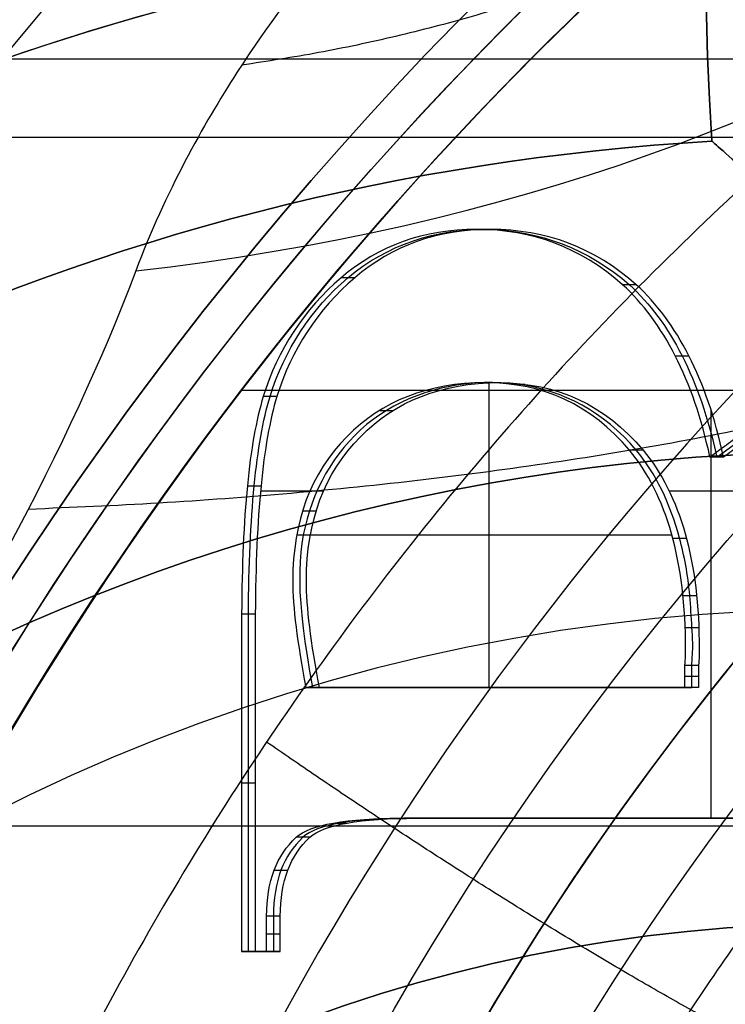
# Model space of a CAD drawing. Units: millimetres. Extents: x -53 to 121, y -35 to 35.
# Drawn here: x -9 to -7, y 5 to 8 of the extents above; entities that cross this region are included whole.
import ezdxf

# ---------------------------------------------------------------- set-up
doc = ezdxf.new("R2010")
doc.units = ezdxf.units.MM
doc.layers.add('Livello 01', color=7, linetype='Continuous', true_color=0x000000)

# ---------------------------------------------------------------- blocks, each defined once
blk = doc.blocks.new('10MN05860YY')
at = {"layer": 'Livello 01'}
for p, q in [((-7.2165, 6.4831, 26.1259), (-6.3809, 7.0936, 26.2732)), ((-7.9403, 5.7501, 26.1252), (-7.9403, 6.7195, 26.1252)), ((-7.2345, 5.334, 25.9958), (-7.2345, 6.6315, 25.9958)), ((-8.4667, 6.3749, 25.7785), (-8.6673, 6.3749, 25.7431)), ((-6.7089, 6.3749, 26.0884), (-7.3678, 6.3749, 25.9723)), ((-7.3592, 6.2348, 26.2276), (-8.5523, 6.2348, 26.0173)), ((-8.7056, 4.9108, 25.8633), (-8.7056, 5.9829, 25.8633)), ((-7.2959, 5.7501, 26.1119), (-7.2959, 5.8215, 26.1119)), ((-7.3177, 5.7858, 26.235), (-7.2742, 5.7858, 25.9888)), ((-8.5016, 5.7501, 25.8993), (-7.2959, 5.7501, 26.1119)), ((-7.9205, 5.7501, 26.1287), (-7.8771, 5.7501, 25.8825)), ((-8.7273, 5.4468, 25.9864), (-8.6839, 5.4468, 25.7402)), ((-6.3195, 5.334, 26.284), (-8.1912, 5.3341, 25.954)), ((-7.2771, 5.334, 26.2421), (-7.2337, 5.334, 25.9959)), ((-8.6262, 5.0225, 25.8773), (-8.6262, 4.9108, 25.8773)), ((-8.6479, 4.9666, 26.0004), (-8.6045, 4.9666, 25.7542)), ((-8.6262, 4.9108, 25.8773), (-8.7056, 4.9108, 25.8633)), ((-8.6876, 4.9108, 25.9934), (-8.6442, 4.9108, 25.7472))]:
    blk.add_line(p, q, dxfattribs=at)
at = {"layer": 'Livello 01', "extrusion": (0, 0, -1)}
blk.add_circle((0, 0, -13.9693), 22.5, dxfattribs=at)
at = {"layer": 'Livello 01'}
blk.add_circle((0, 0, 11), 8, dxfattribs=at)
at = {"layer": 'Livello 01', "extrusion": (0, 0, -1)}
for centre, radius, start, end in [((0, 0, -15.8907), 19.5, 0, 173.62871), ((0, 0, -17.1199), 8, 216.8699, 143.1301)]:
    blk.add_arc(centre, radius, start, end, dxfattribs=at)
at = {"layer": 'Livello 01'}
blk.add_arc((0, 0, 7.947), 19.5, 209.07694, 150.92306, dxfattribs=at)
at = {"layer": 'Livello 01', "extrusion": (-0.173648, -4.53384e-13, 0.984808)}
blk.add_arc((-6.438, -3.2458, 27.1071), 0.8026, 219.9641, 252.777, dxfattribs=at)
at = {"layer": 'Livello 01', "extrusion": (0.173648, 0, -0.984808)}
blk.add_arc((6.438, -3.2458, -26.9821), 0.8026, 287.223, 320.0359, dxfattribs=at)
at = {"layer": 'Livello 01', "extrusion": (-0.173648, 3.85101e-13, 0.984808)}
blk.add_arc((-6.438, -3.2458, 26.8571), 0.8026, 219.9641, 252.777, dxfattribs=at)
at = {"layer": 'Livello 01'}
for points, weights, degree, knots in [([(-22.5, 0, 23.1383), (-22.5, 22.5, 23.1383), (0, 22.5, 27.0175), (0.1067, 22.5, 27.0359), (0.2133, 22.499, 27.0543)], [1, 0.707106781187, 1, 0.998040304914, 0.996106833752], 2, [-45.54842, -45.54842, -45.54842, -0.216466, -0.216466, 0, 0, 0]), ([(0.152, -22.3528, 27.403), (-2.6715, -22.3752, 26.9091), (-8.4702, -21.3181, 25.8946), (-16.022, -16.4702, 24.5731), (-21.1732, -8.9419, 23.6715), (-22.9861, -0.0012, 23.3542), (-21.1741, 8.9396, 23.6714), (-16.0237, 16.4685, 24.5728), (-8.4721, 21.3174, 25.8943), (-2.6733, 22.375, 26.9088), (0.1505, 22.3528, 27.4028)], [0.853260167545, 0.857158764893, 0.865027944974, 0.87491135677, 0.881495869282, 0.883785102312, 0.881497050596, 0.874913572763, 0.865030582648, 0.857161183383, 0.853262223239], 3, [0.441158, 0.441158, 0.441158, 0.441158, 9.232054, 18.464108, 27.696162, 36.928216, 46.16027, 55.392324, 64.624378, 73.416136, 73.416136, 73.416136, 73.416136]), ([(0.1263, -22, 27.5475), (0.0198, -22, 27.5287), (-0.0868, -22, 27.5099), (-22.0868, -22, 23.6308), (-22.0868, 0, 23.6308), (-22.0868, 22, 23.6308), (-0.0868, 22, 27.5099), (0.0175, 22, 27.5283), (0.1217, 21.999, 27.5467)], [0.996021957719, 0.997997284901, 1, 0.707106781187, 1, 0.707106781187, 1, 0.998040304914, 0.996106833752], 2, [-89.107026, -89.107026, -89.107026, -88.890567, -88.890567, -44.551181, -44.551181, -0.211796, -0.211796, 0, 0, 0]), ([(-19.5, 0, 18.0156), (-19.5, 19.5, 18.0156), (0, 19.5, 20.925), (19.5, 19.5, 23.8344), (19.5, 0, 23.8344), (19.5, -19.5, 23.8344), (0, -19.5, 20.925), (-19.5, -19.5, 18.0156), (-19.5, 0, 18.0156)], [1, 0.707106781187, 1, 0.707106781187, 1, 0.707106781187, 1, 0.707106781187, 1], 2, [0, 0, 0, 39.215846, 39.215846, 78.431692, 78.431692, 117.647538, 117.647538, 156.863384, 156.863384, 156.863384]), ([(-17.0209, 0, 20.97), (-17.0209, 16.5, 20.97), (-0.5209, 16.5, 23.8794), (15.9791, 16.5, 26.7888), (15.9791, 0, 26.7888), (15.9791, -16.5, 26.7888), (-0.5209, -16.5, 23.8794), (-17.0209, -16.5, 20.97), (-17.0209, 0, 20.97)], [1, 0.707106781187, 1, 0.707106781187, 1, 0.707106781187, 1, 0.707106781187, 1], 2, [-133.018156, -133.018156, -133.018156, -99.763617, -99.763617, -66.509078, -66.509078, -33.254539, -33.254539, 0, 0, 0]), ([(6.7941, 7, 25.1693), (3.8535, 10, 24.6507), (-0.3473, 10, 23.91), (-10.3473, 10, 22.1468), (-10.3473, 0, 22.1468), (-10.3473, -10, 22.1468), (-0.3473, -10, 23.91), (3.8535, -10, 24.6507), (6.7941, -7, 25.1693)], [0.85357473263, 0.851785491034, 1, 0.707106781187, 1, 0.707106781187, 1, 0.851785491033, 0.85357473263], 2, [0, 0, 0, 8.498364, 8.498364, 28.65263, 28.65263, 48.806896, 48.806896, 57.305259, 57.305259, 57.305259]), ([(5.7131, -5.6, 23.1996), (3.3607, -8, 22.6811), (0, -8, 21.9404), (-8, -8, 20.1771), (-8, 0, 20.1771), (-8, 8, 20.1771), (0, 8, 21.9404), (3.3607, 8, 22.6811), (5.7131, 5.6, 23.1996)], [0.85357473263, 0.851785491033, 1, 0.707106781187, 1, 0.707106781187, 1, 0.851785491034, 0.85357473263], 2, [-46.067573, -46.067573, -46.067573, -39.225802, -39.225802, -23.033787, -23.033787, -6.841771, -6.841771, 0, 0, 0])]:
    blk.add_rational_spline(points, weights, degree=degree, knots=knots, dxfattribs=at)
for points, weights, degree in [([(0, 22.5), (-22.5, 22.5, 10.4919), (-22.5, 0, 10.4919)], [1, 0.707106781187, 1], 2), ([(-18.7981, 0, 19.9439), (-18.7981, 2.4157, 19.9439), (-17.8424, 7.2592, 20.1035), (-13.7562, 13.4338, 20.7851), (-7.619, 17.5951, 21.8079), (-0.3419, 19.1052, 23.0188), (6.9828, 17.7133, 24.2356), (13.2365, 13.6024, 25.2728), (17.4414, 7.3795, 25.9692), (18.9235, 0, 26.2144), (17.4414, -7.3795, 25.9692), (13.2365, -13.6024, 25.2728), (6.9828, -17.7133, 24.2356), (-0.3419, -19.1052, 23.0188), (-7.619, -17.5951, 21.8079), (-13.7562, -13.4338, 20.7851), (-17.8424, -7.2592, 20.1035), (-18.7981, -2.4157, 19.9439), (-18.7981, 0, 19.9439)], [0.883022221559, 0.883022221559, 0.881551095299, 0.875193187131, 0.865462871563, 0.853625375471, 0.841355970113, 0.830576255494, 0.823159302284, 0.820511056123, 0.823159302284, 0.830576255494, 0.841355970113, 0.853625375471, 0.865462871563, 0.875193187131, 0.881551095299, 0.883022221559, 0.883022221559], 3), ([(5.9579, -6.0672, 24.5146), (4.7434, -7.2833, 24.2842), (1.5562, -8.9535, 23.6788), (-3.7273, -8.3559, 22.67), (-7.7341, -4.9722, 21.9002), (-9.2108, 0, 21.6152), (-7.7341, 4.9722, 21.9002), (-3.7273, 8.3559, 22.67), (1.5562, 8.9535, 23.6788), (4.7434, 7.2833, 24.2842), (5.9579, 6.0672, 24.5146)], [0.87483507212, 0.870838598226, 0.860237585893, 0.841195978025, 0.825486684764, 0.819347738583, 0.825486684764, 0.841195978025, 0.860237585893, 0.870838598225, 0.87483507212], 3), ([(-6.6406, 4.4612, 20.4768), (-6.7668, 4.2733, 22.7782), (-8.6481, 5.5765, 22.4464)], [1, 0.654155944655, 1.00001411662], 2)]:
    blk.add_rational_spline(points, weights, degree=degree, dxfattribs=at)
for points, degree in [([(-8.3896, 7.0532, 25.919), (-8.1413, 7.264, 25.9628), (-7.7512, 7.2598, 26.0316), (-7.4944, 7.0311, 26.0769)], 3), ([(-7.9669, 7.2069, 26.1205), (-7.9452, 7.2069, 25.9974), (-7.9235, 7.2069, 25.8743)], 2), ([(-6.4027, 7.0936, 26.3963), (-6.8204, 6.7883, 26.3226), (-7.2382, 6.4831, 26.249)], 2), ([(-6.3592, 7.0936, 26.1501), (-6.777, 6.7883, 26.0764), (-7.1948, 6.4831, 26.0028)], 2), ([(-8.3679, 7.0532, 25.7959), (-8.3896, 7.0532, 25.919), (-8.4113, 7.0532, 26.0421)], 2), ([(-7.2382, 6.4831, 26.249), (-7.2923, 6.7306, 26.2394), (-7.3862, 6.912, 26.2229), (-7.5161, 7.0311, 26.2)], 3), ([(-7.4727, 7.0311, 25.9538), (-7.4944, 7.0311, 26.0769), (-7.5161, 7.0311, 26.2)], 2), ([(-7.4944, 7.0311, 26.0769), (-7.3645, 6.912, 26.0998), (-7.2706, 6.7306, 26.1163), (-7.2165, 6.4831, 26.1259)], 3), ([(-7.1948, 6.4831, 26.0028), (-7.2489, 6.7306, 25.9932), (-7.3428, 6.912, 25.9767), (-7.4727, 7.0311, 25.9538)], 3), ([(-7.3487, 6.8052, 26.2295), (-7.327, 6.8052, 26.1064), (-7.3053, 6.8052, 25.9833)], 2), ([(-7.4728, 6.5051, 26.0807), (-7.5751, 6.6261, 26.0626), (-7.8347, 6.7638, 26.0169), (-8.3026, 6.6747, 25.9344), (-8.5532, 6.3268, 25.8902), (-8.5553, 6.0335, 25.8898), (-8.5016, 5.7501, 25.8993)], 3), ([(-7.8695, 6.7145, 26.1377), (-7.8478, 6.7145, 26.0145), (-7.8261, 6.7145, 25.8914)], 2), ([(-8.6586, 6.6757, 25.9985), (-8.7038, 6.5272, 25.9905), (-8.7254, 6.2963, 25.9867), (-8.7273, 5.9829, 25.9864)], 3), ([(-8.7056, 5.9829, 25.8633), (-8.7037, 6.2963, 25.8636), (-8.6821, 6.5272, 25.8674), (-8.6369, 6.6757, 25.8754)], 3), ([(-8.6152, 6.6757, 25.7523), (-8.6603, 6.5272, 25.7443), (-8.682, 6.2963, 25.7405), (-8.6838, 5.9829, 25.7402)], 3), ([(-8.6152, 6.6757, 25.7523), (-8.6369, 6.6757, 25.8754), (-8.6586, 6.6757, 25.9985)], 2), ([(-8.2881, 6.6315, 26.0638), (-8.2664, 6.6315, 25.9407), (-8.2447, 6.6315, 25.8176)], 2), ([(-7.4511, 6.5051, 25.9576), (-7.4728, 6.5051, 26.0807), (-7.4945, 6.5051, 26.2038)], 2), ([(-7.1948, 6.4831, 26.0028), (-7.2165, 6.4831, 26.1259), (-7.2382, 6.4831, 26.249)], 2), ([(-8.7092, 6.3911, 25.9896), (-8.6875, 6.3911, 25.8665), (-8.6658, 6.3911, 25.7434)], 2), ([(-8.5336, 6.3115, 26.0205), (-8.5119, 6.3115, 25.8974), (-8.4902, 6.3115, 25.7743)], 2), ([(-7.3565, 6.225, 26.2281), (-7.3348, 6.225, 26.105), (-7.3131, 6.225, 25.9819)], 2), ([(-7.3241, 6.0428, 26.2338), (-7.3024, 6.0428, 26.1107), (-7.2807, 6.0428, 25.9876)], 2), ([(-8.6838, 5.9829, 25.7402), (-8.7056, 5.9829, 25.8633), (-8.7273, 5.9829, 25.9864)], 2), ([(-8.7273, 5.9829, 25.9864), (-8.7273, 5.4468, 25.9864), (-8.7273, 4.9108, 25.9864)], 2), ([(-8.6838, 5.9829, 25.7402), (-8.6839, 5.4468, 25.7402), (-8.6839, 4.9108, 25.7402)], 2), ([(-7.3171, 5.941, 26.235), (-7.2954, 5.941, 26.1119), (-7.2737, 5.941, 25.9888)], 2), ([(-7.3177, 5.8215, 26.235), (-7.2959, 5.8215, 26.1119), (-7.2742, 5.8215, 25.9888)], 2), ([(-7.3177, 5.7501, 26.235), (-7.3177, 5.7858, 26.235), (-7.3177, 5.8215, 26.235)], 2), ([(-7.2742, 5.8215, 25.9888), (-7.2742, 5.7858, 25.9888), (-7.2742, 5.7501, 25.9888)], 2), ([(-8.5233, 5.7501, 26.0224), (-7.9205, 5.7501, 26.1287), (-7.3177, 5.7501, 26.235)], 2), ([(-8.4799, 5.7501, 25.7762), (-8.5016, 5.7501, 25.8993), (-8.5233, 5.7501, 26.0224)], 2), ([(-7.2742, 5.7501, 25.9888), (-7.8771, 5.7501, 25.8825), (-8.4799, 5.7501, 25.7762)], 2), ([(-7.2742, 5.7501, 25.9888), (-7.2959, 5.7501, 26.1119), (-7.3177, 5.7501, 26.235)], 2), ([(-8.554, 5.2736, 26.0169), (-8.5089, 5.3139, 26.0249), (-8.3952, 5.3341, 26.045), (-8.2129, 5.3341, 26.0771)], 3), ([(-8.1912, 5.3341, 25.954), (-8.3735, 5.3341, 25.9219), (-8.4872, 5.3139, 25.9018), (-8.5323, 5.2736, 25.8938)], 3), ([(-8.5106, 5.2736, 25.7707), (-8.4655, 5.3139, 25.7787), (-8.3518, 5.3341, 25.7988), (-8.1695, 5.3341, 25.8309)], 3), ([(-8.1695, 5.3341, 25.8309), (-8.1912, 5.3341, 25.954), (-8.2129, 5.3341, 26.0771)], 2), ([(-8.2129, 5.3341, 26.0771), (-7.2771, 5.334, 26.2421), (-6.3412, 5.334, 26.4071)], 2), ([(-8.1695, 5.3341, 25.8309), (-7.2337, 5.334, 25.9959), (-6.2978, 5.334, 26.1609)], 2), ([(-8.4349, 5.319, 26.038), (-8.4132, 5.319, 25.9149), (-8.3915, 5.319, 25.7918)], 2), ([(-8.6479, 5.0225, 26.0004), (-8.6479, 5.1343, 26.0004), (-8.6154, 5.2168, 26.0061), (-8.554, 5.2736, 26.0169)], 3), ([(-8.5323, 5.2736, 25.8938), (-8.5937, 5.2168, 25.883), (-8.6262, 5.1343, 25.8773), (-8.6262, 5.0225, 25.8773)], 3), ([(-8.6045, 5.0225, 25.7542), (-8.6045, 5.1343, 25.7542), (-8.572, 5.2168, 25.7599), (-8.5106, 5.2736, 25.7707)], 3), ([(-8.5106, 5.2736, 25.7707), (-8.5323, 5.2736, 25.8938), (-8.554, 5.2736, 26.0169)], 2), ([(-8.624, 5.1687, 26.0046), (-8.6023, 5.1687, 25.8815), (-8.5806, 5.1687, 25.7584)], 2), ([(-8.6479, 4.9108, 26.0004), (-8.6479, 4.9666, 26.0004), (-8.6479, 5.0225, 26.0004)], 2), ([(-8.6045, 5.0225, 25.7542), (-8.6262, 5.0225, 25.8773), (-8.6479, 5.0225, 26.0004)], 2), ([(-8.6045, 4.9108, 25.7542), (-8.6045, 4.9666, 25.7542), (-8.6045, 5.0225, 25.7542)], 2), ([(-8.7273, 4.9108, 25.9864), (-8.6876, 4.9108, 25.9934), (-8.6479, 4.9108, 26.0004)], 2), ([(-8.6839, 4.9108, 25.7402), (-8.7056, 4.9108, 25.8633), (-8.7273, 4.9108, 25.9864)], 2), ([(-8.6839, 4.9108, 25.7402), (-8.6442, 4.9108, 25.7472), (-8.6045, 4.9108, 25.7542)], 2), ([(-8.6045, 4.9108, 25.7542), (-8.6262, 4.9108, 25.8773), (-8.6479, 4.9108, 26.0004)], 2)]:
    blk.add_open_spline(points, degree=degree, dxfattribs=at)
for points, knots in [([(-7.5161, 7.0311, 26.2), (-7.6479, 7.1484, 26.1767), (-7.8031, 7.2071, 26.1494), (-8.1478, 7.2071, 26.0886), (-8.2904, 7.1558, 26.0634), (-8.4113, 7.0532, 26.0421)], [-1.009796, -1.009796, -1.009796, -1.009796, -0.491681, -0.491681, 0, 0, 0, 0]), ([(-7.4727, 7.0311, 25.9538), (-7.6045, 7.1484, 25.9305), (-7.7597, 7.2071, 25.9032), (-8.1044, 7.2071, 25.8424), (-8.247, 7.1558, 25.8172), (-8.3679, 7.0532, 25.7959)], [0, 0, 0, 0, 0.518115, 0.518115, 1.009796, 1.009796, 1.009796, 1.009796]), ([(-7.4945, 6.5051, 26.2038), (-7.6154, 6.6481, 26.1825), (-7.767, 6.7196, 26.1557), (-8.1334, 6.7196, 26.0911), (-8.2814, 6.661, 26.065), (-8.507, 6.4319, 26.0252), (-8.5648, 6.2798, 26.015), (-8.5648, 6.0067, 26.015), (-8.5504, 5.8931, 26.0176), (-8.5233, 5.7501, 26.0224)], [0, 0, 0, 0, 0.564902, 0.564902, 1.113351, 1.113351, 1.670646, 1.670646, 1.911783, 1.911783, 1.911783, 1.911783]), ([(-8.4799, 5.7501, 25.7762), (-8.507, 5.8931, 25.7714), (-8.5214, 6.0067, 25.7688), (-8.5214, 6.2798, 25.7688), (-8.4636, 6.4319, 25.779), (-8.238, 6.661, 25.8188), (-8.09, 6.7196, 25.8449), (-7.7236, 6.7196, 25.9095), (-7.572, 6.6481, 25.9363), (-7.4511, 6.5051, 25.9576)], [0, 0, 0, 0, 0.241137, 0.241137, 0.798432, 0.798432, 1.34688, 1.34688, 1.911783, 1.911783, 1.911783, 1.911783]), ([(-7.3177, 5.8215, 26.235), (-7.3158, 5.8417, 26.2353), (-7.3158, 5.8582, 26.2353), (-7.3158, 6.1514, 26.2353), (-7.3754, 6.3622, 26.2248), (-7.4945, 6.5051, 26.2038)], [0, 0, 0, 0, 0.0322221, 0.0322221, 0.7365053, 0.7365053, 0.7365053, 0.7365053]), ([(-7.2959, 5.8215, 26.1119), (-7.2908, 5.8791, 26.1128), (-7.2958, 5.9379, 26.1119), (-7.303, 6.0803, 26.1106), (-7.3421, 6.2886, 26.1037), (-7.4105, 6.4304, 26.0917), (-7.4728, 6.5051, 26.0807)], [0, 0, 0, 0, 0.125, 0.25, 0.5, 1, 1, 1, 1]), ([(-7.4511, 6.5051, 25.9576), (-7.332, 6.3622, 25.9786), (-7.2724, 6.1514, 25.9891), (-7.2724, 5.8582, 25.9891), (-7.2724, 5.8417, 25.9891), (-7.2742, 5.8215, 25.9888)], [0, 0, 0, 0, 0.7042832, 0.7042832, 0.7365053, 0.7365053, 0.7365053, 0.7365053])]:
    blk.add_open_spline(points, degree=3, knots=knots, dxfattribs=at)
blk = doc.blocks.new('10OR1616000')
at = {"layer": 'Livello 01', "color": 250, "true_color": 0x333333, "extrusion": (0, 0, -1)}
for centre, radius in [((0, 0, -0.75), 24), ((0, 0), 23.25), ((0, 0, -1.5), 23.25), ((0, 0, -0.75), 22.5)]:
    blk.add_circle(centre, radius, dxfattribs=at)
blk = doc.blocks.new('10CA00160YY')
at = {"layer": 'Livello 01', "extrusion": (0, 0, -1)}
for centre, radius in [((0, 0, -4.1896), 20), ((0, 0, -3.6896), 18.188), ((0, 0, -15.6896), 16.25)]:
    blk.add_circle(centre, radius, dxfattribs=at)
at = {"layer": 'Livello 01'}
for centre, radius in [((0, 0, 3.6896), 20), ((0, 0, 3.9396), 20), ((0, 0, 4.1923), 20), ((0, 0, 8.6896), 18.445), ((0, 0, 8.6896), 18.188), ((0, 0, 6.1896), 18.188), ((0, 0, 13.6896), 16.3761), ((0, 0, 13.6896), 15.25), ((0, 0, 15.6896), 15.25), ((0, 0, 14.6896), 15.25)]:
    blk.add_circle(centre, radius, dxfattribs=at)
blk = doc.blocks.new('6300A401-00')
at = {"layer": 'Livello 01', "extrusion": (-1, 4.56088e-16, -1.46526e-16), "rotation": 90}
blk.add_blockref('10OR1616000', (0, 0, 0.5074), dxfattribs=at)
at = {"layer": 'Livello 01', "extrusion": (1, -5.5116e-16, 1.4147e-14), "rotation": 269.9999999999999}
blk.add_blockref('10MN05860YY', (0, 0, 14), dxfattribs=at)
at = {"layer": 'Livello 01', "extrusion": (1, -1.02926e-15, -5.75819e-15), "rotation": 179.9999999999998}
blk.add_blockref('10CA00160YY', (0, 0, 8.303), dxfattribs=at)
blk = doc.blocks.new('10CI91860YY')
at = {"layer": 'Livello 01'}
blk.add_line((-9.5, 7.75), (-3.1122, 7.75), dxfattribs=at)
at = {"layer": 'Livello 01', "extrusion": (0, 0, -1)}
for centre, radius in [((0, 0, -26), 25), ((0, 0, -24), 25), ((0, 0, -25), 25), ((0, 0, -26), 24.25), ((0, 0, -30.25), 24.25), ((0, 0, -34.5), 19), ((0, 0, -42), 17.5)]:
    blk.add_circle(centre, radius, dxfattribs=at)
at = {"layer": 'Livello 01'}
for centre, radius in [((0, 0, 34.5), 24.25), ((0, 0, 37.5), 19)]:
    blk.add_circle(centre, radius, dxfattribs=at)
for centre, radius, start in [((0, 0, 40.5), 19, 0), ((-6.8, 0, 24), 13.2, 85.37766)]:
    blk.add_arc(centre, radius, start, 180, dxfattribs=at)
at = {"layer": 'Livello 01', "extrusion": (0, 0, -1)}
for centre, radius, end in [((6.8, 0, -24), 13.2, 94.62234), ((6.8, 0, -19), 8.2, 119.29269), ((6.8, 0, 12.5), 8.2, 76.16478)]:
    blk.add_arc(centre, radius, 0, end, dxfattribs=at)
at = {"layer": 'Livello 01', "extrusion": (4.24802e-15, 0.803338, 0.595523)}
blk.add_arc((10, -20.4346, -2.7003), 5, 100.7893, 180, dxfattribs=at)
at = {"layer": 'Livello 01', "extrusion": (0, 1, 0)}
blk.add_arc((10, -19.5, 5.3104), 5, 90, 180, dxfattribs=at)
at = {"layer": 'Livello 01'}
for points, weights in [([(-5.4183, 9.7318, -14.9876), (-6.5009, 8.0411, -13.8829), (-8.7271, 7.7294, -13.4387)], [0.932470594436, 0.877848952834, 0.999999918139]), ([(-5, 7.7753, -19.1426), (-5, 6.4717, -14.9017), (-9.4053, 6.3166, -14.3973)], [1, 0.748136225651, 1.00042500649])]:
    blk.add_rational_spline(points, weights, degree=2, dxfattribs=at)
for points, knots in [([(-8.4, 8.9331, -11.7), (-9.5078, 8.6408, -10.8692), (-10.8877, 7.9156, -9.4611), (-12.2699, 6.7063, -7.3281), (-13.0631, 5.7723, -5.6498), (-13.6455, 4.8781, -3.827), (-13.9874, 4.2041, -1.8456), (-14.0309, 4.1062, 0.2905), (-13.7611, 4.6667, 2.3174), (-13.2406, 5.5236, 4.1765), (-12.2576, 6.7683, 6.4594), (-10.4573, 8.2883, 9.0813), (-7.2787, 9.4254, 11.7134), (-4.5959, 9.1253, 12.7896), (-3.3154, 8.6076, 13.1018)], [0, 0, 0, 0, 4.240044, 6.360066, 8.480088, 10.60011, 12.720132, 14.840155, 16.960177, 19.080199, 21.200221, 25.440265, 29.680309, 33.920353, 33.920353, 33.920353, 33.920353]), ([(-2.788, 7.1515, 14.3228), (-3.4326, 7.5131, 14.2107), (-4.7771, 8.0395, 13.8676), (-6.8154, 8.2769, 12.9365), (-8.6434, 8.0528, 11.6742), (-10.7233, 7.3339, 9.6719), (-12.2356, 6.2326, 7.3725), (-13.2713, 5.0741, 4.8598), (-13.8114, 4.2785, 2.8726), (-14.1124, 3.7143, 0.7337), (-14.1271, 3.6831, -1.5132), (-13.8539, 4.2061, -3.6614), (-13.3343, 4.9909, -5.6698), (-12.5865, 5.8534, -7.5546), (-11.255, 6.9871, -9.9515), (-9.8803, 7.6864, -11.558), (-8.7609, 7.9621, -12.5)], [-35.631253, -35.631253, -35.631253, -35.631253, -33.4043, -31.177346, -28.950393, -26.72344, -22.269533, -20.04258, -17.815626, -15.588673, -13.36172, -11.134767, -8.907813, -6.68086, -4.453907, 0, 0, 0, 0])]:
    blk.add_open_spline(points, degree=3, knots=knots, dxfattribs=at)
blk.add_rational_spline([(-8.4445, 8.2928, -11.9695), (-9.5405, 8.0431, -11.123), (-10.9593, 7.3731, -9.647), (-12.3961, 6.186, -7.3188), (-13.2052, 5.2729, -5.4812), (-13.7772, 4.4177, -3.4691), (-14.0664, 3.8625, -1.2691), (-14.0045, 3.9908, 1.0296), (-13.618, 4.6813, 3.1472), (-12.964, 5.5737, 5.1047), (-11.7682, 6.7972, 7.5164), (-10.0567, 7.88, 9.6814), (-7.8995, 8.4612, 11.4352), (-6.0814, 8.5487, 12.4996), (-4.3778, 8.2367, 13.1726), (-3.3065, 7.7931, 13.4441), (-2.8733, 7.566, 13.532)], [0.878068394402, 0.894646038548, 0.921227979251, 0.950434578128, 0.967888271492, 0.98058284567, 0.987109328731, 0.98570653168, 0.977022512303, 0.962610122585, 0.937411214789, 0.903621761384, 0.869339712291, 0.848204283851, 0.838174313626, 0.838196398685, 0.839139729702], degree=3, knots=[0, 0, 0, 0, 4.479476, 6.719215, 8.958953, 11.198691, 13.438429, 15.678167, 17.917906, 20.157644, 22.397382, 26.876858, 29.116597, 31.356335, 33.596073, 35.209353, 35.209353, 35.209353, 35.209353], dxfattribs=at)
for points, degree in [([(-8.5238, 8.0124, -12.6301), (-8.5437, 7.9871, -12.9453), (-8.7283, 7.7551, -13.5177), (-8.9694, 7.3262, -13.9145), (-9.064, 7.075, -14.0783)], 3), ([(-9.5, 7.5, -3), (20.8313, 7.5, -3), (51.1627, 7.5, -3)], 2), ([(-9.064, 7.075, -14.0783), (-9.2745, 6.5165, -14.4424), (-9.6175, 5.887, -14.5), (-10, 5.3104, -14.5)], 3)]:
    blk.add_open_spline(points, degree=degree, dxfattribs=at)
blk = doc.blocks.new('10CA01160YY')
at = {"layer": 'Livello 01', "extrusion": (1, 0, 0)}
for centre, radius in [((0, 0), 22.5), ((0, 0, 41), 19.5), ((0, 0), 18.188), ((0, 0, 3.75), 18.188), ((0, 0, 7.5), 18.188), ((0, 0, 28), 18)]:
    blk.add_circle(centre, radius, dxfattribs=at)
at = {"layer": 'Livello 01', "extrusion": (-1, 0, 0)}
for centre, radius in [((0, 0, -20.5), 22.5), ((0, 0, -41), 22.5), ((0, 0, -19.25), 20), ((0, 0, -26), 20), ((0, 0, -38.5), 19.5), ((0, 0, -39.75), 19.5), ((0, 0, -31), 18.188), ((0, 0, -34.75), 18.188), ((0, 0, -9), 18), ((0, 0, -29.5), 18)]:
    blk.add_circle(centre, radius, dxfattribs=at)
for centre, radius, start, end in [((0, 0, -38.5), 18.188, 0, 180), ((0, 0, -7.5), 18, 180, 90), ((0, 0, -12.5), 20, 270, 90)]:
    blk.add_arc(centre, radius, start, end, dxfattribs=at)
at = {"layer": 'Livello 01', "extrusion": (1, 0, 0)}
for centre, start, end in [((0, 0, 31), 180, 90), ((0, 0, 10.5), 90, 270), ((0, 0, 31), 90, 180)]:
    blk.add_arc(centre, 18, start, end, dxfattribs=at)
blk = doc.blocks.new('10GH00160YY')
at = {"layer": 'Livello 01'}
for centre, radius in [((0, 0, 0.75), 19), ((0, 0, 3.75), 19), ((0, 0, 1.5), 15.5), ((0, 0, 5.5), 11.25), ((0, 0, 0.75), 11.25), ((0, 0, 8), 11.25)]:
    blk.add_circle(centre, radius, dxfattribs=at)
at = {"layer": 'Livello 01', "extrusion": (0, 0, -1)}
for centre, radius in [((0, 0, -5.5), 15.5), ((0, 0, -3.5), 15.5), ((0, 0, -1.5), 11.25)]:
    blk.add_circle(centre, radius, dxfattribs=at)
at = {"layer": 'Livello 01'}
for centre, radius in [((0, 0, 6.75), 19), ((0, 0), 18.25), ((0, 0), 11.25), ((0, 0, 10.5), 11.25)]:
    blk.add_arc(centre, radius, 0, 180, dxfattribs=at)
at = {"layer": 'Livello 01', "extrusion": (0, 0, -1)}
for centre, radius, end in [((0, 0, -7.5), 18.25, 180), ((0, 0, -11.5), 15, 60), ((0, 0, -11.5), 12.25, 180)]:
    blk.add_arc(centre, radius, 0, end, dxfattribs=at)
blk = doc.blocks.new('10VA0016000_01')
at = {"layer": 'Livello 01', "color": 7, "true_color": 0xffffff}
for centre, radius in [((0, 0, 0.5), 17.8), ((0, 0, 16.2), 16.5)]:
    blk.add_circle(centre, radius, dxfattribs=at)
at = {"layer": 'Livello 01', "color": 7, "true_color": 0xffffff, "extrusion": (0, 0, -1)}
for centre, radius in [((0, 0, -14.1), 17.8), ((0, 0), 17.3), ((0, 0, -4.7), 16.5), ((6.8, 0, -1.68), 5), ((6.8, 0), 5), ((6.8, 0, -0.84), 5)]:
    blk.add_circle(centre, radius, dxfattribs=at)
for centre, radius, start, end in [((0, 0, -27.7), 17.8, 15.47714, 170.2971), ((0, 0, -27.7), 16.5, 16.731, 90), ((0, 8, -1.68), 7.25, 355.94684, 128.222), ((0, 8, -0.84), 7.25, 355.94684, 128.222), ((6.8, 0, -1.68), 7.5, 273.30105, 86.69895), ((6.8, 0, -0.84), 7.5, 273.30105, 86.69895)]:
    blk.add_arc(centre, radius, start, end, dxfattribs=at)
at = {"layer": 'Livello 01', "color": 7, "true_color": 0xffffff}
for centre, radius, start, end in [((0, 8), 7.25, 51.778, 184.05316), ((-6.8, 0), 7.5, 93.30105, 266.69895)]:
    blk.add_arc(centre, radius, start, end, dxfattribs=at)
blk.add_open_spline([(-7.2319, 7.4876), (-7.2319, 7.4876, 0.84), (-7.2319, 7.4876, 1.68)], degree=2, dxfattribs=at)
blk = doc.blocks.new('10VA0016000_02')
at = {"layer": 'Livello 01', "color": 7, "true_color": 0xffe7e7, "extrusion": (0, 0, -1)}
for centre, radius in [((0, 0, -5.8), 11), ((0, 0, -13.06), 8.5)]:
    blk.add_circle(centre, radius, dxfattribs=at)
at = {"layer": 'Livello 01', "color": 7, "true_color": 0xffe7e7}
for centre, radius in [((0, 0, 10.59), 11), ((0, 0, 2.14), 9.5), ((0, 0, 8.1), 8.5)]:
    blk.add_circle(centre, radius, dxfattribs=at)
at = {"layer": 'Livello 01', "color": 7, "true_color": 0xffe7e7, "extrusion": (0, 0, -1)}
for centre, radius, start, end in [((0, 0, -5.8), 17.825, 280.99617, 79.00383), ((0, 0, -4.4), 16.4, 17.20142, 78.03483), ((0, 0, -3.14), 8.5, 0, 180)]:
    blk.add_arc(centre, radius, start, end, dxfattribs=at)
at = {"layer": 'Livello 01', "color": 7, "true_color": 0xffe7e7}
for centre, radius, start, end in [((0, 0, 4.4), 17.825, 100.99617, 164.21134), ((0, 0, 0.85), 16.4, 101.96517, 162.79858), ((0, 0, 2.14), 12.5, 210.38313, 149.61687), ((0, 0, 3.4), 12.5, 210.38313, 149.61687), ((0, 0, 2.77), 12.5, 210.38313, 149.61687), ((0, 0, 13.06), 11, 109.0527, 251.38547)]:
    blk.add_arc(centre, radius, start, end, dxfattribs=at)
blk = doc.blocks.new('10VA0016000_03')
at = {"layer": 'Livello 01', "color": 7, "true_color": 0xffffff, "extrusion": (0, 0, -1)}
for centre, radius, start, end in [((0, 0, -2.56), 8.95, 180, 84.01808), ((0, 0), 11.13, 190.35197, 349.64803), ((0, 0, -1.28), 11.13, 190.35197, 349.64803)]:
    blk.add_arc(centre, radius, start, end, dxfattribs=at)
at = {"layer": 'Livello 01', "color": 7, "true_color": 0xffffff}
for centre, radius, start, end in [((0, 0, 14), 8.45, 298.25363, 241.74672), ((0, 0, 3.06), 8.45, 97.88895, 270), ((0, 0, 8.53), 8.45, 187.66826, 270), ((0, 0, 2.56), 11.13, 190.35197, 352.25463)]:
    blk.add_arc(centre, radius, start, end, dxfattribs=at)
blk = doc.blocks.new('10VA0016000_05')
at = {"layer": 'Livello 01', "color": 12, "true_color": 0xe50000}
blk.add_line((6.6947, 6.3613, 2.5), (6.6947, 8.7282, 2.5), dxfattribs=at)
at = {"layer": 'Livello 01', "color": 12, "true_color": 0xe50000, "extrusion": (0, 0, -1)}
for centre, radius, start, end in [((0, 0, -3.5), 11, 313.34176, 180), ((0, 0), 9.235, 107.73082, 252.26918), ((0, 0, -3.97), 8.2398, 0, 180)]:
    blk.add_arc(centre, radius, start, end, dxfattribs=at)
at = {"layer": 'Livello 01', "color": 12, "true_color": 0xe50000}
for centre, radius, start, end in [((0, 0, 2.5), 11, 0, 74.56588), ((0, 0, 3.97), 9.8, 305.28126, 234.71874), ((0, 0, 2.5), 9.235, 284.99486, 75.00514), ((0, 0, 1.25), 9.235, 286.36323, 73.63677)]:
    blk.add_arc(centre, radius, start, end, dxfattribs=at)
blk = doc.blocks.new('10VA0016000_06')
at = {"layer": 'Livello 01', "color": 12, "true_color": 0xe50000}
for centre, radius in [((0, -6.8), 6), ((0, -6.8, -2.4), 6), ((0, -6.8, -1.4), 5), ((0, -6.8, -1.2), 5)]:
    blk.add_circle(centre, radius, dxfattribs=at)
at = {"layer": 'Livello 01', "color": 12, "true_color": 0xe50000, "extrusion": (0, 0, -1)}
blk.add_circle((0, -6.8, 1), 5, dxfattribs=at)
for centre, radius, start, end in [((-8, 0, 1), 7.25, 141.778, 274.05316), ((0, -6.8), 6.5, 173.433, 0), ((0, -6.8, 1), 7.5, 183.30105, 356.69895)]:
    blk.add_arc(centre, radius, start, end, dxfattribs=at)
at = {"layer": 'Livello 01', "color": 12, "true_color": 0xe50000}
for centre, radius, start, end in [((8, 0, -1.4), 7.25, 265.94684, 38.222), ((8, 0, -1.2), 7.25, 265.94684, 38.222), ((0, -6.8, -2.4), 6.5, 180, 6.567), ((0, -6.8, -1.4), 7.5, 183.30105, 356.69895), ((0, -6.8, -1.2), 7.5, 183.30105, 356.69895)]:
    blk.add_arc(centre, radius, start, end, dxfattribs=at)
for points, knots in [([(6.4574, -6.0566, -2.4), (6.6815, -6.3133, -2.4), (7.0243, -6.7046, -2.3215), (7.3985, -7.1306, -1.9058), (7.4876, -7.2319, -1.5733), (7.4876, -7.2319, -1.4)], [0, 0, 0, 0, 1.051025, 1.576538, 2.102051, 2.102051, 2.102051, 2.102051]), ([(7.4876, -7.2319, -1), (7.4876, -7.2319, -0.8267), (7.3985, -7.1306, -0.4942), (7.0243, -6.7046, -0.0785), (6.6815, -6.3133), (6.4574, -6.0566)], [0, 0, 0, 0, 0.525513, 1.051025, 2.102051, 2.102051, 2.102051, 2.102051])]:
    blk.add_open_spline(points, degree=3, knots=knots, dxfattribs=at)
blk.add_open_spline([(7.4876, -7.2319, -1), (7.4876, -7.2319, -1.2), (7.4876, -7.2319, -1.4)], degree=2, dxfattribs=at)
blk = doc.blocks.new('10VA00160YY')
at = {"layer": 'Livello 01'}
blk.add_blockref('10VA0016000_01', (0, 0), dxfattribs=at)
for name, p, rotation in [('10VA0016000_02', (0, 0, 23.3), 359.9999999999999), ('10VA0016000_03', (0, 0, 22.88), 270), ('10VA0016000_05', (0, 0, 36.88), 90.00000000000007)]:
    blk.add_blockref(name, p, dxfattribs=dict(at, rotation=rotation))
at = {"layer": 'Livello 01', "extrusion": (1.29559e-16, -2.29179e-16, -1), "rotation": 90}
blk.add_blockref('10VA0016000_06', (0, 0, 0.72), dxfattribs=at)
blk = doc.blocks.new('2900A401-00')
at = {"layer": 'Livello 01'}
blk.add_blockref('10CI91860YY', (0, 0), dxfattribs=at)
at = {"layer": 'Livello 01', "extrusion": (-1, 3.33067e-16, 0), "rotation": 270}
blk.add_blockref('10CA01160YY', (0, 75.5), dxfattribs=at)
at = {"layer": 'Livello 01', "rotation": 360}
for name, p in [('10GH00160YY', (0, 0, 71.1)), ('10VA00160YY', (0, 0, 42))]:
    blk.add_blockref(name, p, dxfattribs=at)
blk = doc.blocks.new('2900A401-00+6300A401-00')
at = {"layer": 'Livello 01', "extrusion": (-1, 3.05311e-16, -3.53976e-17), "rotation": 89.99999999999999}
blk.add_blockref('6300A401-00', (0, 25.197, -0.1288), dxfattribs=at)
at = {"layer": 'Livello 01'}
blk.add_blockref('2900A401-00', (0.1288, 0, -38.3104), dxfattribs=at)

msp = doc.modelspace()

# ---------------------------------------------------------------- block references
at = {"layer": 'Livello 01'}
msp.add_blockref('2900A401-00+6300A401-00', (0, 0), dxfattribs=at)

doc.saveas('drawing.dxf')
